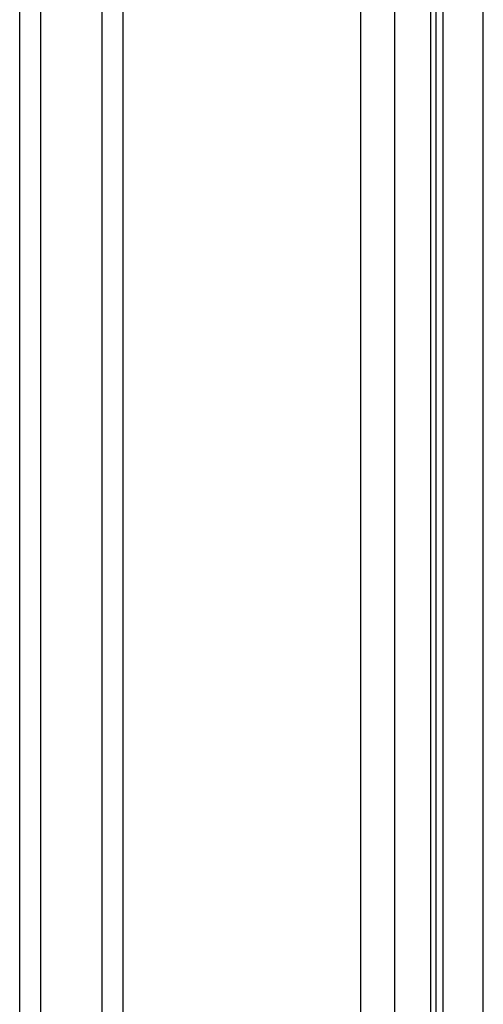
# Model space of a CAD drawing. Units: millimetres. Extents: x -3359 to 33604, y 9694 to 36869.
# Drawn here: x -2803 to -2508, y 14363 to 14991 of the extents above; entities that cross this region are included whole.
import ezdxf

# ---------------------------------------------------------------- set-up
doc = ezdxf.new("R2010")
doc.units = ezdxf.units.MM

# ---------------------------------------------------------------- blocks, each defined once
blk = doc.blocks.new('*U88')
for p, q in [((-457.9, -2357.92), (-457.9, -70)), ((-444.46, -2357.92), (-444.46, -70)), ((-405.35, -2357.92), (-405.35, -70)), ((-391.9, -2357.92), (-391.9, -70)), ((-240.29, -2117.29), (-240.32, -70)), ((-218.79, -2117.29), (-218.82, -70)), ((-195.79, -2117.29), (-195.82, -70)), ((-192.29, -2117.29), (-192.32, -70)), ((-187.79, -2117.29), (-187.82, -70)), ((-162.29, -2117.29), (-162.32, -70))]:
    blk.add_line(p, q)

msp = doc.modelspace()

# ---------------------------------------------------------------- block references
msp.add_blockref('*U88', (-2345.59, 16110.58))

doc.saveas('drawing.dxf')
